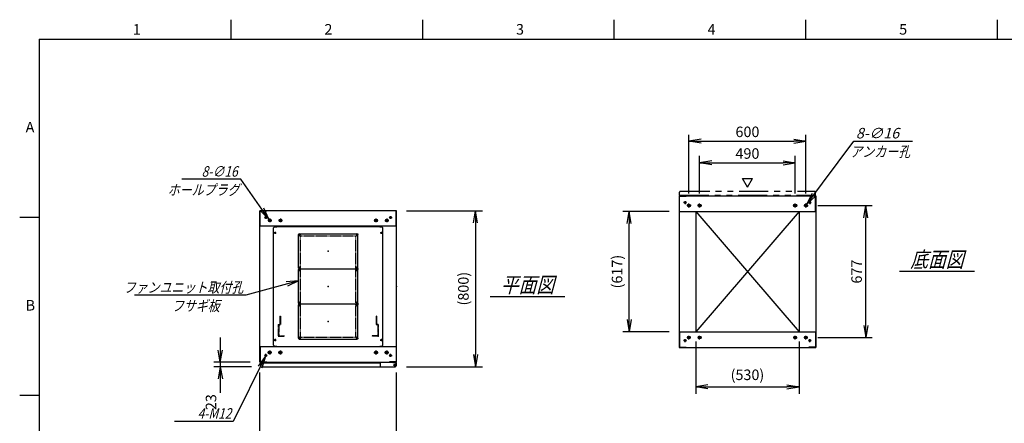
# Model space of a CAD drawing. Units: millimetres. Extents: x 0 to 398, y 1 to 284.
# Drawn here: x 0 to 252, y 181 to 284 of the extents above; entities that cross this region are included whole.
import ezdxf

# ---------------------------------------------------------------- set-up
doc = ezdxf.new("R2010")
doc.units = ezdxf.units.MM
for name, pattern in [('CENTER', [12, 7.5, -1.5, 1.5, -1.5]), ('DASHED', [4.5, 3, -1.5]), ('PHANTOM', [15, 7.5, -1.5, 1.5, -1.5, 1.5, -1.5])]:
    doc.linetypes.add(name, pattern=pattern)
doc.styles.get("Standard").update_dxf_attribs({"font": 'ROMANS', "bigfont": 'EXTFONT'})
doc.dimstyles.new('ISO-25', dxfattribs={"dimtxt": 2.5, "dimasz": 2.5, "dimexe": 1.25, "dimexo": 0.625, "dimtad": 1, "dimtxsty": 'Standard', "dimcen": 2.5, "dimadec": 0, "dimazin": 0, "dimtfac": 1, "dimtmove": 0, "dimatfit": 3, "dimfxl": 1, "dimarcsym": 0})

# ---------------------------------------------------------------- blocks, each defined once
blk = doc.blocks.new('DTL0004')
at = {"color": 0, "linetype": 'Continuous'}
for p, q in [((-280, 300.9), (-275, 305.9)), ((-275, 305.9), (-264, 305.9)), ((-264, 307.5), (-264, 305.9)), ((-264, 307.5), (264, 307.5)), ((264, 307.5), (264, 305.9)), ((264, 305.9), (275, 305.9)), ((275, 305.9), (280, 300.9)), ((-280, -300.9), (-280, 300.9)), ((280, -300.9), (280, 300.9)), ((-275, -305.9), (-280, -300.9)), ((275, -305.9), (280, -300.9)), ((-275, -305.9), (-264, -305.9)), ((-264, -305.9), (-264, -307.5)), ((-264, -307.5), (264, -307.5)), ((264, -305.9), (275, -305.9)), ((264, -305.9), (264, -307.5))]:
    blk.add_line(p, q, dxfattribs=at)
at = {"color": 0, "linetype": 'CENTER'}
for p, q in [((-278.04, 275), (-266.96, 275)), ((-272.5, 280.54), (-272.5, 269.46)), ((-142.96, 265), (-152.04, 265)), ((-147.5, 269.54), (-147.5, 260.46)), ((152.04, 265), (142.96, 265)), ((147.5, 269.54), (147.5, 260.46)), ((266.96, 275), (278.04, 275)), ((272.5, 280.54), (272.5, 269.46)), ((-142.96, 95), (-152.04, 95)), ((-142.96, 85), (-152.04, 85)), ((-147.5, 99.54), (-147.5, 90.46)), ((-147.5, 89.54), (-147.5, 80.46)), ((152.04, 95), (142.96, 95)), ((152.04, 85), (142.96, 85)), ((147.5, 99.54), (147.5, 90.46)), ((147.5, 89.54), (147.5, 80.46)), ((-142.96, -85), (-152.04, -85)), ((-142.96, -95), (-152.04, -95)), ((-147.5, -80.46), (-147.5, -89.54)), ((-147.5, -90.46), (-147.5, -99.54)), ((152.04, -85), (142.96, -85)), ((152.04, -95), (142.96, -95)), ((147.5, -80.46), (147.5, -89.54)), ((147.5, -90.46), (147.5, -99.54)), ((-278.04, -275), (-266.96, -275)), ((-272.5, -269.46), (-272.5, -280.54)), ((-142.96, -265), (-152.04, -265)), ((-147.5, -260.46), (-147.5, -269.54)), ((152.04, -265), (142.96, -265)), ((147.5, -260.46), (147.5, -269.54)), ((266.96, -275), (278.04, -275)), ((272.5, -269.46), (272.5, -280.54))]:
    blk.add_line(p, q, dxfattribs=at)
at = {"color": 0, "linetype": 'DASHED'}
for p, q in [((-142.5, 260), (142.5, 260)), ((-142.5, -260), (-142.5, 260)), ((142.5, -260), (142.5, 260)), ((-142.5, -260), (142.5, -260))]:
    blk.add_line(p, q, dxfattribs=at)
at = {"color": 0, "linetype": 'Continuous'}
for centre, radius in [((-272.5, 275), 3), ((-147.5, 265), 2), ((147.5, 265), 2), ((272.5, 275), 3), ((-147.5, 95), 2), ((-147.5, 85), 2), ((147.5, 95), 2), ((147.5, 85), 2), ((-147.5, -85), 2), ((-147.5, -95), 2), ((147.5, -85), 2), ((147.5, -95), 2), ((-272.5, -275), 3), ((-147.5, -265), 2), ((147.5, -265), 2), ((272.5, -275), 3)]:
    blk.add_circle(centre, radius, dxfattribs=at)
at = {"color": 0}
blk.add_point((0, 0), dxfattribs=at)
blk = doc.blocks.new('DTL0001')
at = {"color": 0, "linetype": 'CENTER'}
for p, q in [((-140.96, 85), (-154.04, 85)), ((-147.5, 91.54), (-147.5, 78.46)), ((154.04, 85), (140.96, 85)), ((147.5, 91.54), (147.5, 78.46)), ((-140.96, -85), (-154.04, -85)), ((-147.5, -78.46), (-147.5, -91.54)), ((154.04, -85), (140.96, -85)), ((147.5, -78.46), (147.5, -91.54))]:
    blk.add_line(p, q, dxfattribs=at)
at = {"color": 0, "linetype": 'Continuous'}
for p, q in [((-152.5, 86), (-152.5, -86)), ((-148.5, 90), (148.5, 90)), ((152.5, 86), (152.5, -86)), ((-148.5, -90), (148.5, -90))]:
    blk.add_line(p, q, dxfattribs=at)
for centre in [(-147.5, 85), (147.5, 85), (-147.5, -85), (147.5, -85)]:
    blk.add_circle(centre, 4, dxfattribs=at)
for centre, start, end in [((-148.5, 86), 90, 180), ((148.5, 86), 0, 90), ((-148.5, -86), 180, 270), ((148.5, -86), 270, 0)]:
    blk.add_arc(centre, 4, start, end, dxfattribs=at)
at = {"color": 0}
for p in [(-147.5, 85), (147.5, 85), (0, 0), (-147.5, -85), (147.5, -85)]:
    blk.add_point(p, dxfattribs=at)
blk = doc.blocks.new('DTL0008')
at = {"color": 0, "linetype": 'DASHED'}
for p, q in [((-512, -60), (-512, 0)), ((-512, 0), (-482, 0)), ((-482, -2.3), (-482, 0)), ((-30, -2.3), (-30, 0)), ((0, 0), (-30, 0)), ((0, -60), (0, 0)), ((-509.7, -2.3), (-482, -2.3)), ((-509.7, -57.7), (-509.7, -2.3)), ((-2.3, -2.3), (-30, -2.3)), ((-2.3, -57.7), (-2.3, -2.3)), ((-512, -60), (-503.8, -60)), ((-509.7, -57.7), (-501.5, -57.7)), ((-503.8, -102), (-503.8, -60)), ((-501.5, -102), (-501.5, -57.7)), ((-10.5, -102), (-10.5, -57.7)), ((-2.3, -57.7), (-10.5, -57.7)), ((0, -60), (-8.2, -60)), ((-8.2, -102), (-8.2, -60)), ((-503.8, -102), (-501.5, -102)), ((-8.2, -102), (-10.5, -102))]:
    blk.add_line(p, q, dxfattribs=at)
at = {"color": 0}
blk.add_point((0, 0), dxfattribs=at)
blk = doc.blocks.new('_Open')
at = {"color": 0, "linetype": 'ByBlock', "lineweight": -2}
for p, q in [((-1, 0.166667), (0, 0)), ((-1, -0.166667), (0, 0)), ((0, 0), (-1, 0))]:
    blk.add_line(p, q, dxfattribs=at)
blk = doc.blocks.new('*D15')
at = {"color": 0, "lineweight": -2}
for p, q in [((61.61, 158.23), (61.61, 193.54)), ((96.61, 158.23), (96.61, 193.54)), ((64.73, 173.98), (93.5, 173.98))]:
    blk.add_line(p, q, dxfattribs=at)
at = {"layer": 'Defpoints', "color": 0}
for p in [(96.61, 173.98), (61.61, 155.69), (96.61, 155.69)]:
    blk.add_point(p, dxfattribs=at)
at = {"color": 0, "lineweight": -2, "xscale": 3.114, "yscale": 3.114, "zscale": 3.114, "rotation": 180}
blk.add_blockref('_Open', (61.61, 173.98), dxfattribs=at)
at = {"color": 0, "lineweight": -2, "xscale": 3.114, "yscale": 3.114, "zscale": 3.114}
blk.add_blockref('_Open', (96.61, 173.98), dxfattribs=at)
at = {"color": 0, "insert": (79.11, 176.01), "char_height": 2.7, "attachment_point": 5}
blk.add_mtext('700', dxfattribs=at)
blk = doc.blocks.new('*D19')
at = {"color": 0, "lineweight": -2}
for p, q in [((204.68, 236.35), (218.6, 236.35)), ((216.98, 205.61), (216.98, 233.23)), ((204.63, 202.5), (218.6, 202.5))]:
    blk.add_line(p, q, dxfattribs=at)
at = {"layer": 'Defpoints', "color": 0}
for p in [(202.14, 236.35), (216.98, 236.35), (202.09, 202.5)]:
    blk.add_point(p, dxfattribs=at)
at = {"color": 0, "lineweight": -2, "xscale": 3.114, "yscale": 3.114, "zscale": 3.114}
for p, rotation in [((216.98, 236.35), 90), ((216.98, 202.5), 270)]:
    blk.add_blockref('_Open', p, dxfattribs=dict(at, rotation=rotation))
at = {"color": 0, "insert": (214.95, 219.42), "char_height": 2.7, "attachment_point": 5, "rotation": 90}
blk.add_mtext('677', dxfattribs=at)
blk = doc.blocks.new('*D20')
at = {"color": 0, "lineweight": -2}
for p, q in [((171.61, 239.41), (171.61, 254.5)), ((174.73, 252.88), (198.5, 252.88)), ((201.61, 239.41), (201.61, 254.5))]:
    blk.add_line(p, q, dxfattribs=at)
at = {"layer": 'Defpoints', "color": 0}
for p in [(201.61, 252.88), (171.61, 236.87), (201.61, 236.87)]:
    blk.add_point(p, dxfattribs=at)
at = {"color": 0, "lineweight": -2, "xscale": 3.114, "yscale": 3.114, "zscale": 3.114, "rotation": 180}
blk.add_blockref('_Open', (171.61, 252.88), dxfattribs=at)
at = {"color": 0, "lineweight": -2, "xscale": 3.114, "yscale": 3.114, "zscale": 3.114}
blk.add_blockref('_Open', (201.61, 252.88), dxfattribs=at)
at = {"color": 0, "insert": (186.61, 254.9), "char_height": 2.7, "attachment_point": 5}
blk.add_mtext('600', dxfattribs=at)
blk = doc.blocks.new('*D21')
at = {"color": 0, "lineweight": -2}
for p, q in [((174.36, 239.41), (174.36, 249.12)), ((198.86, 239.41), (198.86, 249.12)), ((177.48, 247.32), (195.75, 247.32))]:
    blk.add_line(p, q, dxfattribs=at)
at = {"layer": 'Defpoints', "color": 0}
for p in [(198.86, 247.32), (174.36, 236.87), (198.86, 236.87)]:
    blk.add_point(p, dxfattribs=at)
at = {"color": 0, "lineweight": -2, "xscale": 3.114, "yscale": 3.114, "zscale": 3.114, "rotation": 180}
blk.add_blockref('_Open', (174.36, 247.32), dxfattribs=at)
at = {"color": 0, "lineweight": -2, "xscale": 3.114, "yscale": 3.114, "zscale": 3.114}
blk.add_blockref('_Open', (198.86, 247.32), dxfattribs=at)
at = {"color": 0, "insert": (186.61, 249.34), "char_height": 2.7, "attachment_point": 5}
blk.add_mtext('490', dxfattribs=at)
blk = doc.blocks.new('SYM0003')
at = {"color": 7, "linetype": 'Continuous'}
for p, q in [((0, 0), (12.01, 16.21)), ((12.01, 16.21), (27.11, 16.21)), ((0, 0), (1.41, 2.83)), ((0, 0), (2.29, 2.18))]:
    blk.add_line(p, q, dxfattribs=at)
at = {"color": 7, "insert": (12.57, 16.89), "char_height": 2.7, "attachment_point": 7}
blk.add_mtext('{\\W1;\\Q15;8-∅16}', dxfattribs=at)
blk = doc.blocks.new('*D23')
at = {"color": 0, "lineweight": -2}
for p, q in [((99.15, 235.04), (118.66, 235.04)), ((116.86, 231.93), (116.86, 198.16)), ((99.15, 195.04), (118.66, 195.04))]:
    blk.add_line(p, q, dxfattribs=at)
at = {"layer": 'Defpoints', "color": 0}
for p in [(96.61, 235.04), (96.61, 195.04), (116.86, 195.04)]:
    blk.add_point(p, dxfattribs=at)
at = {"color": 0, "lineweight": -2, "xscale": 3.114, "yscale": 3.114, "zscale": 3.114}
for p, rotation in [((116.86, 235.04), 90.00000000000001), ((116.86, 195.04), 270)]:
    blk.add_blockref('_Open', p, dxfattribs=dict(at, rotation=rotation))
at = {"color": 0, "insert": (114.13, 215.04), "char_height": 2.7, "attachment_point": 5, "rotation": 90}
blk.add_mtext('(800)', dxfattribs=at)
blk = doc.blocks.new('*D24')
at = {"color": 7, "linetype": 'Continuous'}
for p, q in [((51.44, 202.54), (51.44, 188.69)), ((51.44, 196.19), (50.89, 199.31)), ((51.44, 196.19), (51.99, 199.31)), ((59.07, 196.19), (49.82, 196.19)), ((59.42, 195.04), (49.82, 195.04)), ((51.44, 195.04), (50.89, 191.93)), ((51.44, 195.04), (51.99, 191.93)), ((51.44, 195.04), (51.44, 188.37))]:
    blk.add_line(p, q, dxfattribs=at)
at = {"layer": 'Defpoints', "color": 0}
for p in [(51.44, 195.04), (61.61, 196.19), (61.96, 195.04)]:
    blk.add_point(p, dxfattribs=at)
at = {"color": 0, "insert": (49.41, 185.95), "char_height": 2.7, "attachment_point": 5, "rotation": 90}
blk.add_mtext('23', dxfattribs=at)
blk = doc.blocks.new('SYM0008')
at = {"color": 7, "linetype": 'Continuous'}
for p, q in [((0, 0), (-13.46, -3.72)), ((0, 0), (-3.15, -0.3)), ((0, 0), (-2.85, -1.36)), ((-13.46, -3.72), (-42.06, -3.72))]:
    blk.add_line(p, q, dxfattribs=at)
at = {"color": 7, "insert": (-14.15, -3.05), "char_height": 2.7, "attachment_point": 9}
blk.add_mtext('{\\W0.833333;\\Q15;ファンユニット取付孔}', dxfattribs=at)
blk = doc.blocks.new('SYM0013')
at = {"color": 7, "linetype": 'Continuous'}
for p, q in [((-7.21, 10.25), (-22.31, 10.25)), ((0, 0), (-7.21, 10.25)), ((0, 0), (-1.34, 2.86)), ((0, 0), (-2.24, 2.23))]:
    blk.add_line(p, q, dxfattribs=at)
at = {"color": 7, "insert": (-8.02, 10.92), "char_height": 2.7, "attachment_point": 9}
blk.add_mtext('{\\W0.833333;\\Q15;8-∅16}', dxfattribs=at)
blk = doc.blocks.new('SYM0014')
at = {"color": 7, "linetype": 'Continuous'}
for p, q in [((0, 0), (-8.23, -16.7)), ((0, 0), (-1.87, -2.55)), ((0, 0), (-0.88, -3.04)), ((-8.23, -16.7), (-23.33, -16.7))]:
    blk.add_line(p, q, dxfattribs=at)
at = {"color": 7, "insert": (-8.73, -16.02), "char_height": 2.7, "attachment_point": 9}
blk.add_mtext('{\\W0.833333;\\Q15;4-M12}', dxfattribs=at)
blk = doc.blocks.new('*D44')
at = {"color": 0, "lineweight": -2}
for p, q in [((173.36, 201.46), (173.36, 188.07)), ((199.86, 201.46), (199.86, 188.07)), ((176.48, 189.87), (196.75, 189.87))]:
    blk.add_line(p, q, dxfattribs=at)
at = {"layer": 'Defpoints', "color": 0}
for p in [(173.36, 204), (199.86, 204), (199.86, 189.87)]:
    blk.add_point(p, dxfattribs=at)
at = {"color": 0, "lineweight": -2, "xscale": 3.114, "yscale": 3.114, "zscale": 3.114, "rotation": 180}
blk.add_blockref('_Open', (173.36, 189.87), dxfattribs=at)
at = {"color": 0, "lineweight": -2, "xscale": 3.114, "yscale": 3.114, "zscale": 3.114}
blk.add_blockref('_Open', (199.86, 189.87), dxfattribs=at)
at = {"color": 0, "insert": (186.61, 192.61), "char_height": 2.7, "attachment_point": 5}
blk.add_mtext('(530)', dxfattribs=at)
blk = doc.blocks.new('*D45')
at = {"color": 0, "lineweight": -2}
for p, q in [((166.57, 234.85), (154.63, 234.85)), ((156.25, 207.11), (156.25, 231.73)), ((166.57, 204), (154.63, 204))]:
    blk.add_line(p, q, dxfattribs=at)
at = {"layer": 'Defpoints', "color": 0}
for p in [(156.25, 234.85), (169.11, 234.85), (169.11, 204)]:
    blk.add_point(p, dxfattribs=at)
at = {"color": 0, "lineweight": -2, "xscale": 3.114, "yscale": 3.114, "zscale": 3.114}
for p, rotation in [((156.25, 234.85), 90), ((156.25, 204), 270)]:
    blk.add_blockref('_Open', p, dxfattribs=dict(at, rotation=rotation))
at = {"color": 0, "insert": (153.52, 219.42), "char_height": 2.7, "attachment_point": 5, "rotation": 90}
blk.add_mtext('(617)', dxfattribs=at)

msp = doc.modelspace()

# ---------------------------------------------------------------- linework, layer by layer
at = {"color": 7, "linetype": 'Continuous'}
for p, q in [((54.13, 284), (54.13, 279)), ((103.25, 284), (103.25, 279)), ((152.38, 284), (152.38, 279)), ((201.5, 284), (201.5, 279)), ((250.63, 284), (250.63, 279)), ((5, 279), (398, 279)), ((5, 279), (5, 5)), ((186.64, 241.07), (185.34, 243.32)), ((185.34, 243.32), (187.94, 243.32)), ((186.64, 241.07), (187.94, 243.32)), ((169.11, 238.85), (204.11, 238.85)), ((169.11, 238.85), (169.11, 200)), ((169.19, 238.77), (170.86, 238.77)), ((169.19, 234.85), (169.19, 238.77)), ((170.86, 238.77), (170.86, 238.85)), ((202.36, 238.77), (202.36, 238.85)), ((204.03, 238.77), (202.36, 238.77)), ((204.03, 234.85), (204.03, 238.77)), ((204.11, 238.85), (204.11, 200)), ((96.61, 235.04), (61.61, 235.04)), ((61.61, 196.19), (61.61, 235.04)), ((61.69, 231.04), (61.69, 234.96)), ((61.69, 234.96), (63.36, 234.96)), ((63.36, 234.96), (63.36, 235.04)), ((94.86, 234.96), (94.86, 235.04)), ((96.53, 234.96), (94.86, 234.96)), ((96.53, 231.04), (96.53, 234.96)), ((96.61, 196.19), (96.61, 235.04)), ((169.11, 234.85), (204.11, 234.85)), ((173.36, 234.85), (173.36, 204)), ((173.36, 234.85), (199.86, 204)), ((199.86, 234.85), (173.36, 204)), ((199.86, 234.85), (199.86, 204)), ((5, 233.33), (0, 233.33)), ((96.61, 231.04), (61.61, 231.04)), ((225.61, 219.52), (244.8, 219.52)), ((120.61, 213.02), (139.8, 213.02)), ((169.11, 204), (204.11, 204)), ((169.19, 204), (169.19, 200.08)), ((204.03, 204), (204.03, 200.08)), ((61.61, 200.19), (96.61, 200.19)), ((61.69, 200.19), (61.69, 196.27)), ((92.43, 200.19), (95.68, 200.19)), ((96.53, 200.19), (96.53, 196.27)), ((169.11, 200), (204.11, 200)), ((169.19, 200.08), (170.86, 200.08)), ((170.86, 200.08), (170.86, 200)), ((202.36, 200.08), (202.36, 200)), ((204.03, 200.08), (202.36, 200.08)), ((61.61, 196.19), (96.61, 196.19)), ((61.69, 196.27), (63.36, 196.27)), ((61.71, 196.04), (61.71, 195.29)), ((61.71, 196.04), (92.43, 196.04)), ((61.96, 195.04), (96.28, 195.04)), ((63.36, 196.27), (63.36, 196.19)), ((92.43, 196.19), (92.43, 195.29)), ((94.86, 196.27), (94.86, 196.19)), ((96.53, 196.27), (94.86, 196.27)), ((95.68, 196.19), (95.68, 196.08)), ((95.68, 196.08), (96.28, 196.08)), ((96.41, 196.04), (96.52, 196.04)), ((96.52, 196.04), (96.52, 195.91)), ((96.53, 195.83), (96.53, 195.29)), ((5, 187.67), (0, 187.67))]:
    msp.add_line(p, q, dxfattribs=at)
at = {"color": 7, "linetype": 'PHANTOM'}
for p, q in [((169.46, 240), (203.78, 240)), ((169.21, 239), (169.21, 239.75)), ((169.21, 239), (204.03, 239)), ((204.03, 239), (204.03, 239.75))]:
    msp.add_line(p, q, dxfattribs=at)
at = {"color": 7, "linetype": 'CENTER'}
for p, q in [((170.61, 237.47), (170.61, 236.72)), ((202.61, 237.47), (202.61, 236.72)), ((170.99, 237.1), (170.24, 237.1)), ((172.14, 236.35), (171.09, 236.35)), ((171.61, 235.82), (171.61, 236.87)), ((174.89, 236.35), (173.84, 236.35)), ((174.36, 235.82), (174.36, 236.87)), ((198.34, 236.35), (199.39, 236.35)), ((198.86, 235.82), (198.86, 236.87)), ((201.09, 236.35), (202.14, 236.35)), ((201.61, 235.82), (201.61, 236.87)), ((202.24, 237.1), (202.99, 237.1)), ((63.49, 233.29), (62.74, 233.29)), ((63.11, 233.67), (63.11, 232.92)), ((64.59, 232.54), (63.64, 232.54)), ((64.11, 233.02), (64.11, 232.07)), ((67.34, 232.54), (66.39, 232.54)), ((66.86, 233.02), (66.86, 232.07)), ((90.89, 232.54), (91.84, 232.54)), ((91.36, 233.02), (91.36, 232.07)), ((93.64, 232.54), (94.59, 232.54)), ((94.11, 233.02), (94.11, 232.07)), ((94.74, 233.29), (95.49, 233.29)), ((95.11, 233.67), (95.11, 232.92)), ((170.61, 201.37), (170.61, 202.12)), ((172.09, 202.5), (171.14, 202.5)), ((171.61, 202.02), (171.61, 202.97)), ((174.84, 202.5), (173.89, 202.5)), ((174.36, 202.02), (174.36, 202.97)), ((198.39, 202.5), (199.34, 202.5)), ((198.86, 202.02), (198.86, 202.97)), ((201.14, 202.5), (202.09, 202.5)), ((201.61, 202.02), (201.61, 202.97)), ((202.61, 201.37), (202.61, 202.12)), ((170.99, 201.75), (170.24, 201.75)), ((202.24, 201.75), (202.99, 201.75)), ((63.49, 197.94), (62.74, 197.94)), ((63.11, 197.57), (63.11, 198.32)), ((64.64, 198.69), (63.59, 198.69)), ((64.11, 199.22), (64.11, 198.17)), ((67.39, 198.69), (66.34, 198.69)), ((66.86, 199.22), (66.86, 198.17)), ((90.84, 198.69), (91.89, 198.69)), ((91.36, 199.22), (91.36, 198.17)), ((93.59, 198.69), (94.64, 198.69)), ((94.11, 199.22), (94.11, 198.17)), ((94.74, 197.94), (95.49, 197.94)), ((95.11, 197.57), (95.11, 198.32)), ((95.81, 195.44), (96.51, 195.44)), ((95.82, 195.44), (96.5, 195.44)), ((96.16, 195.8), (96.16, 195.09)), ((96.16, 195.78), (96.16, 195.1))]:
    msp.add_line(p, q, dxfattribs=at)
at = {"color": 7, "linetype": 'Continuous'}
for centre, radius in [((170.61, 237.1), 0.25), ((202.61, 237.1), 0.25), ((171.61, 236.35), 0.4), ((174.36, 236.35), 0.4), ((198.86, 236.35), 0.4), ((201.61, 236.35), 0.4), ((63.11, 233.29), 0.25), ((64.11, 232.54), 0.35), ((66.86, 232.54), 0.35), ((91.36, 232.54), 0.35), ((94.11, 232.54), 0.35), ((95.11, 233.29), 0.25), ((170.61, 201.75), 0.25), ((171.61, 202.5), 0.35), ((174.36, 202.5), 0.35), ((198.86, 202.5), 0.35), ((201.61, 202.5), 0.35), ((202.61, 201.75), 0.25), ((63.11, 197.94), 0.25), ((64.11, 198.69), 0.4), ((66.86, 198.69), 0.4), ((91.36, 198.69), 0.4), ((94.11, 198.69), 0.4), ((95.11, 197.94), 0.25), ((96.16, 195.44), 0.212), ((96.16, 195.44), 0.212)]:
    msp.add_circle(centre, radius, dxfattribs=at)
at = {"color": 7, "linetype": 'PHANTOM'}
for centre, start, end in [((169.46, 239.75), 90, 180), ((203.78, 239.75), 0, 90)]:
    msp.add_arc(centre, 0.25, start, end, dxfattribs=at)
at = {"color": 7, "linetype": 'Continuous'}
for centre, start, end in [((61.96, 195.29), 180, 270), ((92.68, 195.29), 180, 270), ((96.28, 195.83), 0, 90), ((96.28, 195.29), 270, 0)]:
    msp.add_arc(centre, 0.25, start, end, dxfattribs=at)
at = {"color": 7}
for p in [(79.11, 224.62), (186.61, 219.42), (79.11, 215.62), (96.61, 215.62), (79.11, 206.62)]:
    msp.add_point(p, dxfattribs=at)

# ---------------------------------------------------------------- block references
for name, p in [('SYM0003', (201.85, 236.67)), ('SYM0013', (63.91, 232.83)), ('SYM0008', (71.49, 217.07)), ('SYM0014', (63, 197.72))]:
    msp.add_blockref(name, p, dxfattribs=at)
at = {"color": 7, "xscale": 0.05, "zscale": 0.05}
for name, p, yscale in [('DTL0004', (79.11, 215.62), 0.05), ('DTL0001', (79.11, 224.62), -0.05), ('DTL0001', (79.11, 215.62), -0.05), ('DTL0001', (79.11, 206.62), -0.05), ('DTL0008', (91.91, 202.87), -0.05)]:
    msp.add_blockref(name, p, dxfattribs=dict(at, yscale=yscale))

# ---------------------------------------------------------------- texts
at = {"color": 7}
for s, insert, char_height, attachment_point in [('{\\W1;1}', (29.02, 280.18), 2.7, 7), ('{\\W1;2}', (78.14, 280.18), 2.7, 7), ('{\\W1;3}', (127.27, 280.18), 2.7, 7), ('{\\W1;4}', (176.39, 280.18), 2.7, 7), ('{\\W1;5}', (225.52, 280.18), 2.7, 7), ('{\\W1;A}', (1.53, 255.1), 2.7, 7), ('{\\W0.833333;\\Q15;アンカー孔}', (220.65, 251.53), 2.7, 2), ('{\\W0.833333;\\Q15;ホールプラグ}', (47.15, 241.73), 2.7, 2), ('{\\W0.833333;\\Q15;底面図}', (235.21, 220.52), 4, 8), ('{\\W0.833333;\\Q15;平面図}', (130.21, 214.02), 4, 8), ('{\\W1;B}', (1.53, 209.43), 2.7, 7), ('{\\W0.833333;\\Q15;フサギ板}', (45.16, 212), 2.7, 2)]:
    msp.add_mtext(s, dxfattribs=dict(at, insert=insert, char_height=char_height, attachment_point=attachment_point))

# ---------------------------------------------------------------- dimensions: what is measured, and where the dimension line sits
for base, p1, p2, angle, text, override, picture, middle in [((201.61, 252.88), (171.61, 236.87), (201.61, 236.87), 180, '600', {"dimtxt": 2.7, "dimasz": 3.114, "dimexe": 1.62, "dimexo": 2.54, "dimgap": 0.675, "dimtad": 1, "dimtih": 0, "dimtoh": 0, "dimdec": 0, "dimdsep": 46, "dimblk1": 'Open', "dimblk2": 'Open', "dimsah": 1, "dimse1": 0, "dimse2": 0, "dimtmove": 0}, '*D20', (186.61, 252.88)), ((198.86, 247.32), (174.36, 236.87), (198.86, 236.87), 180, '490', {"dimtxt": 2.7, "dimasz": 3.114, "dimexe": 1.8, "dimexo": 2.54, "dimgap": 0.675, "dimtad": 1, "dimtih": 0, "dimtoh": 0, "dimdec": 0, "dimdsep": 46, "dimblk1": 'Open', "dimblk2": 'Open', "dimsah": 1, "dimse1": 0, "dimse2": 0, "dimtmove": 0}, '*D21', (186.61, 247.32)), ((116.86, 195.04), (96.61, 235.04), (96.61, 195.04), 90, '(800)', {"dimtxt": 2.7, "dimasz": 3.114, "dimexe": 1.8, "dimexo": 2.54, "dimgap": 0.675, "dimtad": 1, "dimtih": 0, "dimtoh": 0, "dimdec": 0, "dimdsep": 46, "dimblk1": 'Open', "dimblk2": 'Open', "dimsah": 1, "dimse1": 0, "dimse2": 0, "dimtmove": 0}, '*D23', (116.86, 215.04)), ((156.25, 234.85), (169.11, 204), (169.11, 234.85), 270, '(617)', {"dimtxt": 2.7, "dimasz": 3.114, "dimexe": 1.62, "dimexo": 2.54, "dimgap": 0.675, "dimtad": 1, "dimtih": 0, "dimtoh": 0, "dimdec": 0, "dimdsep": 46, "dimblk1": 'Open', "dimblk2": 'Open', "dimsah": 1, "dimse1": 0, "dimse2": 0, "dimtmove": 0}, '*D45', (156.25, 219.42)), ((216.98, 236.35), (202.09, 202.5), (202.14, 236.35), 270, '677', {"dimtxt": 2.7, "dimasz": 3.114, "dimexe": 1.62, "dimexo": 2.54, "dimgap": 0.675, "dimtad": 1, "dimtih": 0, "dimtoh": 0, "dimdec": 0, "dimdsep": 46, "dimblk1": 'Open', "dimblk2": 'Open', "dimsah": 1, "dimse1": 0, "dimse2": 0, "dimtmove": 0}, '*D19', (216.98, 219.42)), ((51.44, 195.04), (61.61, 196.19), (61.96, 195.04), 90, '23', {"dimtxt": 2.7, "dimasz": 3.114, "dimexe": 1.62, "dimexo": 2.54, "dimgap": 0.675, "dimtad": 1, "dimtih": 0, "dimtoh": 0, "dimdec": 0, "dimdsep": 46, "dimblk1": 'Open', "dimblk2": 'Open', "dimsah": 1, "dimse1": 0, "dimse2": 0, "dimtmove": 0}, '*D24', (51.44, 185.95)), ((199.86, 189.87), (173.36, 204), (199.86, 204), 180, '(530)', {"dimtxt": 2.7, "dimasz": 3.114, "dimexe": 1.8, "dimexo": 2.54, "dimgap": 0.675, "dimtad": 1, "dimtih": 0, "dimtoh": 0, "dimdec": 0, "dimdsep": 46, "dimblk1": 'Open', "dimblk2": 'Open', "dimsah": 1, "dimse1": 0, "dimse2": 0, "dimtmove": 0}, '*D44', (186.61, 189.87)), ((96.61, 173.98), (61.61, 155.69), (96.61, 155.69), 180, '700', {"dimtxt": 2.7, "dimasz": 3.114, "dimexe": 19.559564, "dimexo": 2.54, "dimgap": 0.675, "dimtad": 1, "dimtih": 0, "dimtoh": 0, "dimdec": 0, "dimdsep": 46, "dimblk1": 'Open', "dimblk2": 'Open', "dimsah": 1, "dimse1": 0, "dimse2": 0, "dimtmove": 0}, '*D15', (79.11, 173.98))]:
    dim = msp.add_linear_dim(base=base, p1=p1, p2=p2, angle=angle, text=text, dimstyle='ISO-25', override=override, dxfattribs=at)
    dim.commit()
    dim.dimension.update_dxf_attribs({"geometry": picture, "text_midpoint": middle, "dimtype": 160})

doc.saveas('drawing.dxf')
